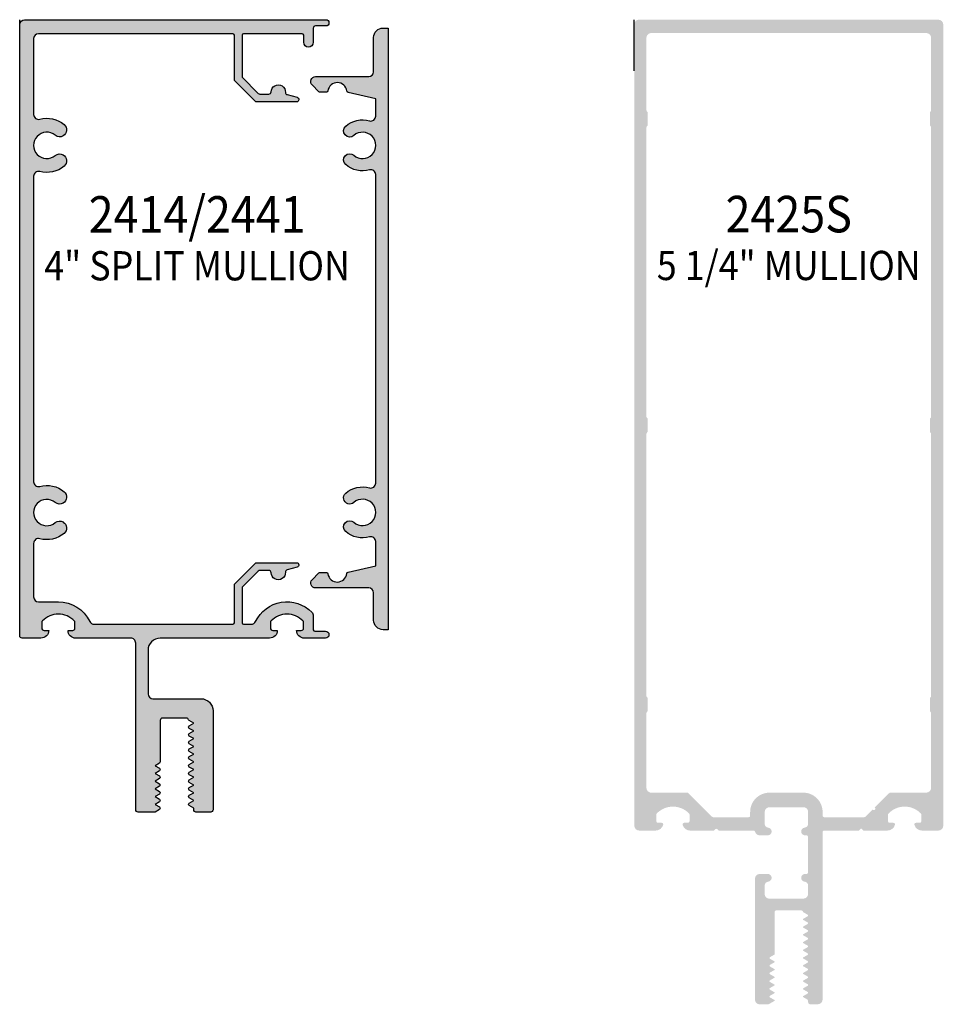
# Model space of a CAD drawing. Units: millimetres. Extents: x 1471 to 2987, y 1227 to 1788.
# Drawn here: x 1974 to 2050, y 1594 to 1675 of the extents above; entities that cross this region are included whole.
import ezdxf
from ezdxf.enums import TextEntityAlignment as Align

# ---------------------------------------------------------------- set-up
doc = ezdxf.new("R2010")
doc.units = ezdxf.units.MM
doc.layers.add('4', color=4, linetype='Continuous')
doc.styles.add('Spec Cali', font='calibrib.ttf', dxfattribs={"width": 0.9, "height": 2.4})

msp = doc.modelspace()

# ---------------------------------------------------------------- hatches: boundary and pattern name
at = {"layer": '4'}
h = msp.add_hatch(color=4, dxfattribs=at)
h.dxf.hatch_style = 1
h.paths.add_polyline_path([(1995.50914330735, 1625.076054843458), (1995.12814330735, 1625.076054843458, -0.4142135623730951), (1994.93764330735, 1625.266554843457), (1994.93764330735, 1625.728125288517, -0.1972789002248814), (1994.992595230427, 1625.861979570639, -0.2005467511977688), (1996.30289256342, 1626.409554843457, -0.2005467511977886), (1997.613189896413, 1625.861979570639, -0.1972789002248473), (1997.66814181949, 1625.728125288517), (1997.66814181949, 1625.266554843457, -0.4142135623730553), (1997.47764181949, 1625.076054843458), (1997.09664181949, 1625.076054843457, 0.4142135623730884), (1997.73164181949, 1624.441054843458), (1999.46789330735, 1624.441054843458, 1), (1999.46789330735, 1625.011054843457), (1998.58289330735, 1625.011054843457, -0.4142135623730951), (1998.45789330735, 1625.136054843457), (1998.45789330735, 1626.291879015933, 0.1965843094665412), (1998.343259402937, 1626.572175629343, 0.5190713396408101), (1993.727618344257, 1625.812067113396, -0.2877687416414513), (1993.367440235832, 1625.586054843458), (1992.74289330735, 1625.586054843458, -0.4142135623731083), (1992.61789330735, 1625.711054843458), (1992.61789330735, 1628.621054843457), (1993.944743595775, 1629.947905131883, -0.1989123673796484), (1994.079093884201, 1630.003554843458), (1994.803291497512, 1630.003554843458, -0.4049146506794825), (1994.993195120276, 1629.819605798872, 1.000223680776051), (1996.182582958802, 1629.857769901491, -0.3484846367891012), (1996.323308237335, 1630.047431709371), (1997.135392144427, 1630.265028936463, 0.8769764629927367), (1997.086216525857, 1630.638554843458), (1993.816068272094, 1630.638554843458, 0.1989123673796579), (1993.681717983668, 1630.582905131883), (1991.98289330735, 1628.884080455564), (1991.98289330735, 1625.711054843458, -0.4142135623730914), (1991.85789330735, 1625.586054843458), (1980.463343403148, 1625.586054843458, -0.2877687416414859), (1980.103165294724, 1625.812067113396, 0.2877687416414825), (1977.52789181949, 1627.428054843457), (1975.89789330735, 1627.428054843457, -0.4142135623730921), (1975.49789330735, 1627.828054843457), (1975.49789330735, 1632.223160396828, -0.4932189768904118), (1976.001512354969, 1632.609506217267, 0.2440867943626416), (1978.003752697586, 1633.050471122068, 0.5213760961849576), (1977.923476359413, 1633.981682106132, 0.3168546067460353), (1977.269100128231, 1633.928715623628, -2.134353076491042), (1977.269073538976, 1635.588416209837, 0.3142938691098179), (1977.918863105667, 1635.532764117491, 0.5243312427393242), (1978.003807614437, 1636.466592720334, 0.2440953111585638), (1976.001512354969, 1636.907603469648, -0.4932189768903741), (1975.49789330735, 1637.293949290087), (1975.49789330735, 1662.388160396828, -0.4932189768903648), (1976.001512354969, 1662.774506217267, 0.2440867943626588), (1978.003752697586, 1663.215471122068, 0.5213760961848265), (1977.923476359413, 1664.146682106132, 0.3168546066449123), (1977.269100128392, 1664.093715623762, -2.134353076760566), (1977.269073538976, 1665.753416209837, 0.3142938691097841), (1977.918863105667, 1665.697764117491, 0.5243312421981547), (1978.00380761518, 1666.631592719714, 0.244095311273768), (1976.001512354969, 1667.072603469648, -0.4932189768903983), (1975.49789330735, 1667.458949290087), (1975.49789330735, 1673.698554843457, -0.4142135623730951), (1975.89789330735, 1674.098554843457), (1991.85789330735, 1674.098554843457, -0.4142135623730945), (1991.98289330735, 1673.973554843457), (1991.98289330735, 1670.253029231351), (1993.681717983668, 1668.554204555032, 0.1989123673796691), (1993.816068272094, 1668.498554843457), (1997.086216525857, 1668.498554843457, 0.8769764629927316), (1997.135392144427, 1668.872080750452), (1996.323308237336, 1669.089677977544, -0.3484846367890975), (1996.182582958802, 1669.279339785423, 1.000223680776051), (1994.993195120276, 1669.317503888043, -0.4049146506792027), (1994.803291497512, 1669.133554843457), (1994.079093884201, 1669.133554843457, -0.198912367379669), (1993.944743595775, 1669.189204555032), (1992.61789330735, 1670.516054843458), (1992.61789330735, 1673.973554843457, -0.4142135623730951), (1992.74289330735, 1674.098554843457), (1997.54789330735, 1674.098554843457, -0.4142135623731283), (1997.67289330735, 1673.973554843457), (1997.67289330735, 1673.391054843457, 1), (1998.45789330735, 1673.391054843457), (1998.45789330735, 1674.543554843458, -0.4142135623731127), (1998.64789330735, 1674.733554843458), (1999.49789330735, 1674.733554843457, 1), (1999.49789330735, 1675.243554843457), (1974.75289330735, 1675.243554843457, 0.4142135623730951), (1974.35289330735, 1674.843554843457), (1974.35289330735, 1624.631554843457, 0.4142135623730949), (1974.54339330735, 1624.441054843458), (1976.09914330735, 1624.441054843458, 0.4142135623730886), (1976.73414330735, 1625.076054843458), (1976.35314330735, 1625.076054843458, -0.414213562373086), (1976.16264330735, 1625.266554843457), (1976.16264330735, 1625.728125288517, -0.1972789002248836), (1976.217595230427, 1625.861979570639, -0.2005467511977709), (1977.52789256342, 1626.409554843457, -0.2005467511977853), (1978.838189896413, 1625.861979570639, -0.1972789002248712), (1978.89314181949, 1625.728125288517), (1978.89314181949, 1625.266554843457, -0.4142135623730371), (1978.70264181949, 1625.076054843458), (1978.32164181949, 1625.076054843457, 0.4142135623730851), (1978.95664181949, 1624.441054843458), (1983.47789330735, 1624.441054843458, -0.4142135623730995), (1983.87789330735, 1624.041054843457), (1983.87789330735, 1610.344054843457, 0.414213562373095), (1984.06839330735, 1610.153554843457), (1985.46539330735, 1610.153554843457), (1985.828605241648, 1610.363255351498, 0.5773502691896369), (1985.828605241648, 1610.578854335417), (1985.46539330735, 1610.788554843457), (1985.828605241648, 1610.998255351498, 0.5773502691896084), (1985.828605241648, 1611.213854335417), (1985.46539330735, 1611.423554843457), (1985.828605241648, 1611.633255351498, 0.5773502691896181), (1985.828605241648, 1611.848854335417), (1985.46539330735, 1612.058554843457), (1985.828605241648, 1612.268255351498, 0.5773502691896084), (1985.828605241648, 1612.483854335417), (1985.46539330735, 1612.693554843457), (1985.828605241648, 1612.903255351498, 0.5773502691896084), (1985.828605241648, 1613.118854335417), (1985.46539330735, 1613.328554843457), (1985.828605241648, 1613.538255351498, 0.5773502691896369), (1985.828605241648, 1613.753854335417), (1985.46539330735, 1613.963554843458), (1985.82834330735, 1614.17310412366, 0.2679491924310949), (1985.89084330735, 1614.281357299133), (1985.89084330735, 1617.684654843457, -0.414213562373091), (1986.08134330735, 1617.875154843457), (1988.037249365196, 1617.875154843457, -0.3326840454029648), (1988.220004162381, 1617.738422250926, 0.1925960921498796), (1988.277181373051, 1617.665755351498), (1988.64039330735, 1617.456054843457), (1988.277181373051, 1617.246354335417, 0.5773502691895923), (1988.277181373051, 1617.030755351498), (1988.64039330735, 1616.821054843457), (1988.277181373051, 1616.611354335417, 0.5773502691896369), (1988.277181373051, 1616.395755351498), (1988.64039330735, 1616.186054843457), (1988.277181373051, 1615.976354335417, 0.5773502691895991), (1988.277181373051, 1615.760755351498), (1988.64039330735, 1615.551054843457), (1988.277181373051, 1615.341354335417, 0.577350269189618), (1988.277181373051, 1615.125755351498), (1988.64039330735, 1614.916054843457), (1988.277181373051, 1614.706354335417, 0.5773502691896369), (1988.277181373051, 1614.490755351498), (1988.64039330735, 1614.281054843457), (1988.277181373051, 1614.071354335417, 0.577350269189618), (1988.277181373051, 1613.855755351497), (1988.64039330735, 1613.646054843457), (1988.277181373051, 1613.436354335417, 0.577350269189618), (1988.277181373051, 1613.220755351498), (1988.64039330735, 1613.011054843457), (1988.277181373051, 1612.801354335417, 0.5773502691896085), (1988.277181373051, 1612.585755351497), (1988.64039330735, 1612.376054843457), (1988.277181373051, 1612.166354335418, 0.577350269189618), (1988.277181373051, 1611.950755351497), (1988.64039330735, 1611.741054843458), (1988.277181373051, 1611.531354335417, 0.5773502691896369), (1988.277181373051, 1611.315755351498), (1988.64039330735, 1611.106054843458), (1988.277181373051, 1610.896354335417, 0.5773502691896276), (1988.277181373051, 1610.680755351498), (1988.64039330735, 1610.471054843458), (1988.64039330735, 1610.344054843457, 0.4142135623730226), (1988.83089330735, 1610.153554843457), (1990.03739330735, 1610.153554843457, 0.4142135623731019), (1990.22789330735, 1610.344054843457), (1990.22789330735, 1618.472054843457, 0.4142135623730951), (1989.23729330735, 1619.462654843457), (1985.29289330735, 1619.462654843457, -0.4142135623730951), (1984.89289330735, 1619.862654843457), (1984.89289330735, 1623.451054843457, -0.414213562373094), (1985.88289330735, 1624.441054843458), (1994.87414330735, 1624.441054843458, 0.4142135623730943)])
h.paths.add_polyline_path([(2004.605600124473, 1674.563654843457), (2004.200600124472, 1674.563654843457, 0.4142135623729744), (2003.415600124473, 1673.778654843457), (2003.415600124473, 1670.968554843457, -0.4142135623731081), (2003.015600124473, 1670.568554843457), (1998.650600124473, 1670.568554843457, 0.6681786379192917), (1998.371292945904, 1669.894247664889), (1998.930374114984, 1669.335166495809, 0.1989123673796609), (1999.018762462632, 1669.298554843457), (1999.539226173218, 1669.298554843457, 0.3744056587990785), (1999.663041276413, 1669.406384513787, -0.8827639022675904), (2001.220773194596, 1669.385474235163, 0.3184963441464422), (2001.316934753662, 1669.277507328486), (2003.590600124473, 1668.753554843457), (2003.590600124473, 1667.324101656165, -0.4975783342962042), (2003.0815820884, 1666.939244451723, 0.2547661967470339), (2001.126355651738, 1666.496098082832, 1), (2001.797003928504, 1665.734221525331, -2.212495266024493), (2001.797003928504, 1664.112888161584, 1), (2001.126355651737, 1663.351011604083, 0.2547661967470461), (2003.0815820884, 1662.907865235192, -0.4975783342961859), (2003.590600124473, 1662.52300803075), (2003.590600124473, 1637.174301656165, -0.497578334296194), (2003.0815820884, 1636.789444451723, 0.254766196747033), (2001.126355651738, 1636.346298082832, 1), (2001.797003928504, 1635.584421525331, -2.212495266024532), (2001.797003928504, 1633.963088161584, 1), (2001.126355651738, 1633.201211604083, 0.2547661967470355), (2003.0815820884, 1632.758065235192, -0.4975783342961751), (2003.590600124473, 1632.37320803075), (2003.590600124473, 1630.383554843457), (2001.316934753662, 1629.859602358429, 0.3184963441464018), (2001.220773194595, 1629.751635451752, -0.8827639022675675), (1999.663041276413, 1629.730725173128, 0.3744056587990984), (1999.539226173218, 1629.838554843458), (1999.018762462632, 1629.838554843458, 0.1989123673796567), (1998.930374114984, 1629.801943191106), (1998.371292945904, 1629.242862022026, 0.668178637919298), (1998.650600124473, 1628.568554843458), (2003.015600124473, 1628.568554843458, -0.4142135623731109), (2003.415600124473, 1628.168554843458), (2003.415600124473, 1625.918654843457, 0.4142135623730927), (2004.200600124473, 1625.133654843457), (2004.605600124473, 1625.133654843457)])
h = msp.add_hatch(color=4, dxfattribs=at)
h.dxf.hatch_style = 1
edge = h.paths.add_edge_path()
edge.add_line((2046.107028137155, 1609.269527569753), (2045.791071895248, 1609.269527569753))
edge.add_arc((2045.791071895248, 1609.396410199021), 0.1268826292684651, 179.9999999999743, 270, ccw=False)
edge.add_line((2045.66418926598, 1609.396410199021), (2045.66418926598, 1609.946755601248))
edge.add_arc((2045.791071895086, 1609.946755601248), 0.1268826291057792, 136.2381854197759, 179.9999999999808, ccw=False)
edge.add_arc((2047.028176044128, 1608.761997052589), 1.839798124452394, 43.76174269482908, 136.2381854197651, ccw=False)
edge.add_arc((2048.265281679495, 1609.946754049017), 0.1268826292684393, -3.211653165635653e-11, 43.76174269483141, ccw=False)
edge.add_line((2048.392164308763, 1609.946754049017), (2048.392164308763, 1609.396410199021))
edge.add_arc((2048.265281679494, 1609.396410199021), 0.1268826292682945, 269.99999999998715, 359.99999999996146, ccw=False)
edge.add_line((2048.265281679494, 1609.269527569753), (2047.949323951103, 1609.269527569753))
edge.add_arc((2047.949323951103, 1609.142644940488), 0.1268826292648271, 89.99999999998715, 194.4775121853445)
edge.add_arc((2048.440738261186, 1609.269527569752), 0.6344131463407102, 194.4775121853479, 270.0000000000051)
edge.add_line((2048.440738261186, 1608.635114423411), (2049.800611447431, 1608.635114423411))
edge.add_arc((2049.800611447431, 1609.034744751815), 0.3996303284037026, 270.0000000000041, 360.000000000002)
edge.add_line((2050.200241775835, 1609.034744751815), (2050.200241775835, 1674.848864460839))
edge.add_arc((2049.800611447431, 1674.848864460839), 0.3996303284039868, 0, 90)
edge.add_line((2049.800611447431, 1675.248494789243), (2025.223346250589, 1675.248494789243))
edge.add_arc((2025.223346250589, 1674.848864460839), 0.3996303284037594, 89.99999999999795, 180.0000000000041)
edge.add_line((2024.823715922185, 1674.848864460839), (2024.823715922185, 1609.034744751815))
edge.add_arc((2025.223346250589, 1609.034744751815), 0.3996303284037594, 180.000000000002, 269.9999999999939)
edge.add_line((2025.223346250589, 1608.635114423411), (2026.583219436835, 1608.635114423411))
edge.add_arc((2026.583219436835, 1609.269527569752), 0.6344131463413163, 269.9999999999948, 345.5224878142142)
edge.add_arc((2027.07463374692, 1609.142644940484), 0.1268826292620916, 345.5224878142117, 449.9999999988)
edge.add_line((2027.074633746923, 1609.269527569746), (2026.758676018523, 1609.269527569753))
edge.add_arc((2026.758676018526, 1609.396410199021), 0.1268826292682377, 179.9999999999487, 269.99999999879356, ccw=False)
edge.add_line((2026.631793389257, 1609.396410199021), (2026.631793389258, 1609.946755601182))
edge.add_arc((2026.758676018526, 1609.946755601181), 0.126882629267925, 136.2381854219785, 179.9999999999422, ccw=False)
edge.add_arc((2027.995780167407, 1608.761997052769), 1.839798124327751, 43.7617426926775, 136.2381854219787, ccw=False)
edge.add_arc((2029.232885802612, 1609.946754048954), 0.1268826294289956, -5.127276381244883e-11, 43.761742692676876, ccw=False)
edge.add_line((2029.359768432041, 1609.946754048954), (2029.35976843204, 1609.39641019902))
edge.add_arc((2029.232885802772, 1609.39641019902), 0.1268826292680814, 269.99999999997436, 359.99999999994225, ccw=False)
edge.add_line((2029.232885802772, 1609.269527569752), (2028.916929560862, 1609.269527569753))
edge.add_arc((2028.916929560862, 1609.142644940484), 0.1268826292682235, 89.99999999996793, 194.4775121862463)
edge.add_arc((2029.408343870942, 1609.269527569756), 0.634413146343096, 194.477512186244, 269.9999999999525)
edge.add_line((2029.408343870942, 1608.635114423413), (2031.377153770099, 1608.635114423411))
edge.add_line((2031.377153770099, 1608.635114423411), (2031.495702059945, 1608.753662713257))
edge.add_arc((2031.567477714001, 1608.681887059201), 0.1015061034146031, 45.00000000015308, 135.0000000000057, ccw=False)
edge.add_line((2031.639253368057, 1608.753662713257), (2031.757801657904, 1608.635114423411))
edge.add_line((2031.757801657904, 1608.635114423411), (2034.620878472886, 1608.635114423411))
edge.add_arc((2034.620878472886, 1608.508231794143), 0.1268826292682377, 14.116980571347824, 89.99999999998721, ccw=False)
edge.add_arc((2035.125386527782, 1608.635114423412), 0.3933361507321737, 194.1169805713486, 269.9999999999959)
edge.add_line((2035.125386527782, 1608.24177827268), (2035.785925506843, 1608.24177827268))
edge.add_arc((2035.785925506843, 1608.55898484585), 0.3172065731709068, 269.9999999999948, 444.2608295227274)
edge.add_arc((2035.849366821477, 1609.190217956395), 0.3172065731705572, 180.0000000000051, 264.2608295227261, ccw=False)
edge.add_line((2035.532160248306, 1609.190217956395), (2035.532160248306, 1610.161202740004))
edge.add_arc((2035.925496399038, 1610.161202740004), 0.3933361507314146, 90.00000000000409, 180.0000000000041, ccw=False)
edge.add_line((2035.925496399037, 1610.554538890736), (2038.704225980013, 1610.554538890736))
edge.add_arc((2038.704225980013, 1610.161202740004), 0.3933361507316135, -7.452172212651931e-11, 90, ccw=False)
edge.add_line((2039.097562130744, 1610.161202740004), (2039.097562130743, 1609.190217956394))
edge.add_arc((2038.780355557573, 1609.190217956395), 0.3172065731702389, 275.73917047731555, 359.9999999999204, ccw=False)
edge.add_arc((2038.843796872207, 1608.558984845851), 0.3172065731706393, 95.73917047731885, 269.999999999769)
edge.add_line((2038.843796872206, 1608.24177827268), (2038.970679501476, 1608.24177827268))
edge.add_arc((2038.970679501475, 1608.114895643411), 0.1268826292682661, 0, 89.99999999975608, ccw=False)
edge.add_line((2039.097562130743, 1608.114895643411), (2039.097562130743, 1605.196595170241))
edge.add_arc((2038.970679501475, 1605.196595170241), 0.1268826292679535, 270.00000000005133, 359.99999999998715, ccw=False)
edge.add_line((2038.970679501475, 1605.069712540973), (2038.843796872207, 1605.069712540973))
edge.add_arc((2038.843796872207, 1604.752505967803), 0.3172065731704521, 90.0000000000308, 264.2608295227294)
edge.add_arc((2038.780355557573, 1604.121272857258), 0.3172065731705317, -6.417621989385225e-11, 84.26082952272048, ccw=False)
edge.add_line((2039.097562130744, 1604.121272857258), (2039.097562130743, 1603.432926623412))
edge.add_arc((2038.704225980012, 1603.432926623413), 0.3933361507310167, 270, 359.9999999999379, ccw=False)
edge.add_line((2038.704225980012, 1603.039590472682), (2035.925496399037, 1603.039590472682))
edge.add_arc((2035.925496399037, 1603.432926623413), 0.3933361507316846, 179.9999999999648, 270, ccw=False)
edge.add_line((2035.532160248306, 1603.432926623414), (2035.532160248306, 1604.121272857258))
edge.add_arc((2035.849366821477, 1604.121272857258), 0.3172065731707221, 95.73917047727588, 179.9999999999641, ccw=False)
edge.add_arc((2035.785925506843, 1604.752505967803), 0.3172065731705713, 275.7391704772737, 450.0000000000256)
edge.add_line((2035.785925506842, 1605.069712540973), (2035.125386527781, 1605.069712540973))
edge.add_arc((2035.125386527782, 1604.676376390242), 0.3933361507310309, 90.0000000000207, 179.9999999999938)
edge.add_line((2034.732050377051, 1604.676376390242), (2034.73205037705, 1594.760448959137))
edge.add_arc((2035.131680705454, 1594.760448959137), 0.3996303284041858, 179.9999999999959, 270.0000000000285)
edge.add_line((2035.131680705454, 1594.360818630732), (2035.799150092628, 1594.360818630733))
edge.add_arc((2035.799150092628, 1594.551142574635), 0.1903239439020723, 270.0000000000256, 299.9999999999484)
edge.add_line((2035.894312064579, 1594.386317204267), (2036.347231279981, 1594.6478102352))
edge.add_line((2036.347231279981, 1594.6478102352), (2036.347231279981, 1594.708240172606))
edge.add_line((2036.347231279981, 1594.708240172606), (2035.962608998559, 1594.930301950322))
edge.add_arc((2036.000096251513, 1594.995231777074), 0.07497450590818358, 119.99999999989299, 240.0000000000233, ccw=False)
edge.add_line((2035.962608998559, 1595.060161603827), (2036.347231279981, 1595.282223381542))
edge.add_line((2036.347231279981, 1595.282223381542), (2036.347231279981, 1595.342653318947))
edge.add_line((2036.347231279981, 1595.342653318947), (2035.962608998559, 1595.564715096663))
edge.add_arc((2036.000096251513, 1595.629644923415), 0.07497450590763725, 120.00000000004039, 240.0000000000081, ccw=False)
edge.add_line((2035.962608998559, 1595.694574750167), (2036.347231279981, 1595.916636527883))
edge.add_line((2036.347231279981, 1595.916636527883), (2036.347231279981, 1595.977066465288))
edge.add_line((2036.347231279981, 1595.977066465288), (2035.962608998559, 1596.199128243004))
edge.add_arc((2036.000096251512, 1596.264058069757), 0.07497450590762876, 120.0000000000513, 239.9999999999541, ccw=False)
edge.add_line((2035.962608998559, 1596.328987896509), (2036.347231279981, 1596.551049674225))
edge.add_line((2036.347231279981, 1596.551049674225), (2036.347231279981, 1596.61147961163))
edge.add_line((2036.347231279981, 1596.61147961163), (2035.962608998559, 1596.833541389346))
edge.add_arc((2036.000096251513, 1596.898471216098), 0.07497450590764107, 119.9999999999865, 239.99999999995958, ccw=False)
edge.add_line((2035.962608998559, 1596.96340104285), (2036.347231279981, 1597.185462820566))
edge.add_line((2036.347231279981, 1597.185462820566), (2036.347231279981, 1597.245892757971))
edge.add_line((2036.347231279981, 1597.245892757971), (2035.962608998559, 1597.467954535687))
edge.add_arc((2036.000096251512, 1597.532884362439), 0.0749745059075596, 120.0000000000542, 240.0000000000239, ccw=False)
edge.add_line((2035.962608998559, 1597.597814189191), (2036.347231279981, 1597.819875966907))
edge.add_line((2036.347231279981, 1597.819875966907), (2036.347231279981, 1597.880305904312))
edge.add_line((2036.347231279981, 1597.880305904312), (2035.962608998559, 1598.102367682028))
edge.add_arc((2036.000096251513, 1598.16729750878), 0.0749745059078579, 119.99999999994819, 239.99999999995498, ccw=False)
edge.add_line((2035.962608998559, 1598.232227335533), (2036.347231279981, 1598.454289113248))
edge.add_line((2036.347231279981, 1598.454289113248), (2036.347231279981, 1601.94680133966))
edge.add_arc((2036.47411390925, 1601.94680133966), 0.1268826292686356, 90.00000000001279, 180, ccw=False)
edge.add_line((2036.47411390925, 1602.073683968929), (2038.548195313666, 1602.073683968929))
edge.add_arc((2038.548195313666, 1601.94680133966), 0.1268826292686924, -9.048221727425698e-09, 90.00000000001279, ccw=False)
edge.add_line((2038.675077942935, 1601.94680133964), (2038.675077942934, 1601.943561418125))
edge.add_line((2038.675077942934, 1601.943561418125), (2039.059700224357, 1601.72149964041))
edge.add_arc((2039.022212971403, 1601.656569813657), 0.07497450590764385, -60.000000000062016, 60.000000000086175, ccw=False)
edge.add_line((2039.059700224357, 1601.591639986905), (2038.675077942934, 1601.36957820919))
edge.add_line((2038.675077942934, 1601.36957820919), (2038.675077942934, 1601.309148271784))
edge.add_line((2038.675077942934, 1601.309148271784), (2039.059700224357, 1601.087086494068))
edge.add_arc((2039.022212971403, 1601.022156667316), 0.07497450590776794, -60.00000000009197, 59.99999999996538, ccw=False)
edge.add_line((2039.059700224357, 1600.957226840563), (2038.675077942934, 1600.735165062848))
edge.add_line((2038.675077942934, 1600.735165062848), (2038.675077942934, 1600.674735125443))
edge.add_line((2038.675077942934, 1600.674735125443), (2039.059700224357, 1600.452673347726))
edge.add_arc((2039.022212971403, 1600.387743520974), 0.07497450590747726, -59.99999999999142, 59.999999999937415, ccw=False)
edge.add_line((2039.059700224357, 1600.322813694222), (2038.675077942934, 1600.100751916507))
edge.add_line((2038.675077942934, 1600.100751916507), (2038.675077942934, 1600.040321979101))
edge.add_line((2038.675077942934, 1600.040321979101), (2039.059700224357, 1599.818260201386))
edge.add_arc((2039.022212971402, 1599.753330374633), 0.07497450590825742, -60.0000000000075, 60.00000000005588, ccw=False)
edge.add_line((2039.059700224357, 1599.688400547881), (2038.675077942934, 1599.466338770165))
edge.add_line((2038.675077942934, 1599.466338770165), (2038.675077942934, 1599.40590883276))
edge.add_line((2038.675077942934, 1599.40590883276), (2039.059700224357, 1599.183847055045))
edge.add_arc((2039.022212971403, 1599.118917228292), 0.0749745059078749, -60.0000000000627, 60.0000000000627, ccw=False)
edge.add_line((2039.059700224357, 1599.05398740154), (2038.675077942934, 1598.831925623824))
edge.add_line((2038.675077942934, 1598.831925623825), (2038.675077942934, 1598.771495686419))
edge.add_line((2038.675077942934, 1598.771495686419), (2039.059700224357, 1598.549433908703))
edge.add_arc((2039.022212971403, 1598.484504081951), 0.07497450590747536, -60.000000000010175, 59.99999999996169, ccw=False)
edge.add_line((2039.059700224357, 1598.419574255199), (2038.675077942934, 1598.197512477483))
edge.add_line((2038.675077942934, 1598.197512477483), (2038.675077942934, 1598.137082540078))
edge.add_line((2038.675077942934, 1598.137082540078), (2039.059700224357, 1597.915020762361))
edge.add_arc((2039.022212971403, 1597.85009093561), 0.07497450590708242, -59.99999999994429, 59.99999999993878, ccw=False)
edge.add_line((2039.059700224357, 1597.785161108858), (2038.675077942934, 1597.563099331142))
edge.add_line((2038.675077942934, 1597.563099331142), (2038.675077942934, 1597.502669393736))
edge.add_line((2038.675077942934, 1597.502669393736), (2039.059700224357, 1597.28060761602))
edge.add_arc((2039.022212971403, 1597.215677789268), 0.07497450590748576, -59.99999999994287, 59.99999999999142, ccw=False)
edge.add_line((2039.059700224357, 1597.150747962516), (2038.675077942934, 1596.9286861848))
edge.add_line((2038.675077942934, 1596.9286861848), (2038.675077942934, 1596.868256247395))
edge.add_line((2038.675077942934, 1596.868256247395), (2039.059700224357, 1596.646194469679))
edge.add_arc((2039.022212971403, 1596.581264642927), 0.07497450590786639, -60.000000000008924, 60.00000000000881, ccw=False)
edge.add_line((2039.059700224357, 1596.516334816175), (2038.675077942934, 1596.294273038459))
edge.add_line((2038.675077942934, 1596.294273038459), (2038.675077942934, 1596.233843101054))
edge.add_line((2038.675077942934, 1596.233843101054), (2039.059700224357, 1596.011781323339))
edge.add_arc((2039.022212971402, 1595.946851496586), 0.07497450590826973, -60.00000000003172, 60.00000000006139, ccw=False)
edge.add_line((2039.059700224357, 1595.881921669833), (2038.675077942934, 1595.659859892118))
edge.add_line((2038.675077942934, 1595.659859892118), (2038.675077942934, 1595.599429954713))
edge.add_line((2038.675077942934, 1595.599429954713), (2039.059700224357, 1595.377368176997))
edge.add_arc((2039.022212971403, 1595.312438350245), 0.07497450590746305, -59.99999999996169, 59.999999999956174, ccw=False)
edge.add_line((2039.059700224357, 1595.247508523493), (2038.675077942934, 1595.025446745776))
edge.add_line((2038.675077942934, 1595.025446745777), (2038.675077942934, 1594.965016808372))
edge.add_line((2038.675077942934, 1594.965016808372), (2039.00202550536, 1594.776253545194))
edge.add_arc((2038.906863533408, 1594.611428174826), 0.1903239439021906, -3.2940761229838245e-10, 59.99999999989461, ccw=False)
edge.add_line((2039.09718747731, 1594.611428174825), (2039.09718747731, 1594.551142574636))
edge.add_arc((2039.287511421212, 1594.551142574635), 0.1903239439022855, 179.9999999996791, 269.9999999999915)
edge.add_line((2039.287511421212, 1594.360818630733), (2039.890628517461, 1594.360818630733))
edge.add_arc((2039.890628517461, 1594.760448959136), 0.3996303284036031, 270, 359.9999999999939)
edge.add_line((2040.290258845865, 1594.760448959136), (2040.290258845866, 1608.508231794143))
edge.add_arc((2040.417141475134, 1608.508231794143), 0.1268826292682093, 89.99999999998721, 179.9999999999936, ccw=False)
edge.add_line((2040.417141475134, 1608.635114423411), (2043.266156040117, 1608.635114423411))
edge.add_line((2043.266156040117, 1608.635114423411), (2043.384704329962, 1608.753662713257))
edge.add_arc((2043.456479984018, 1608.681887059201), 0.1015061034146132, 44.999999999983004, 135.0000000000908, ccw=False)
edge.add_line((2043.528255638075, 1608.753662713257), (2043.646803927921, 1608.635114423411))
edge.add_line((2043.646803927921, 1608.635114423411), (2045.615613827073, 1608.635114423411))
edge.add_arc((2045.615613827073, 1609.269527569752), 0.63441314634035, 270.0000000000103, 345.5224878146276)
edge.add_arc((2046.107028137155, 1609.142644940488), 0.1268826292648661, 345.5224878146214, 450)
edge = h.paths.add_edge_path(flags=16)
edge.add_line((2040.290258845865, 1609.860980455792), (2040.290258845866, 1610.161202739998))
edge.add_arc((2038.704225980013, 1610.161202740004), 1.586032865852957, 359.9999999997607, 449.9999999999948)
edge.add_line((2038.704225980013, 1611.747235605857), (2035.925496399037, 1611.747235605857))
edge.add_arc((2035.925496399037, 1610.161202740004), 1.586032865853298, 89.99999999999488, 180.0000000000975)
edge.add_line((2034.339463533184, 1610.161202740001), (2034.339463533184, 1609.860980455791))
edge.add_arc((2034.212580903916, 1609.86098045579), 0.1268826292682377, -90, 1.0271605788148008e-10, ccw=False)
edge.add_line((2034.212580903916, 1609.734097826522), (2031.296760742479, 1609.734097826522))
edge.add_arc((2031.296760742479, 1609.86098045579), 0.1268826292678824, 225.0000000000227, 270.0000000000064, ccw=False)
edge.add_line((2031.207041174909, 1609.77126088822), (2029.268229518969, 1611.710072544159))
edge.add_arc((2029.178509951398, 1611.620352976588), 0.1268826292685579, 45.00000000002269, 90.00000000000641)
edge.add_line((2029.178509951398, 1611.747235605857), (2026.222422071598, 1611.747235605857))
edge.add_arc((2026.222422071598, 1612.146865934261), 0.3996303284039584, 179.9999999999878, 270.00000000000205, ccw=False)
edge.add_line((2025.822791743194, 1612.146865934261), (2025.822791743195, 1618.283056119885))
edge.add_arc((2025.949674372464, 1618.283056119885), 0.1268826292681382, 125.9449641174107, 179.9999999999872, ccw=False)
edge.add_arc((2025.80071216755, 1618.488499708121), 0.1268826292680142, 305.9449641174201, 359.9999999999743)
edge.add_line((2025.927594796818, 1618.488499708121), (2025.927594796819, 1619.483579225848))
edge.add_arc((2025.800712167551, 1619.483579225848), 0.1268826292681382, 359.9999999999807, 414.0550358829794)
edge.add_arc((2025.949674372463, 1619.689022814085), 0.1268826292689067, 180, 234.0550358829752, ccw=False)
edge.add_line((2025.822791743194, 1619.689022814085), (2025.822791743195, 1641.228830501018))
edge.add_arc((2025.949674372464, 1641.228830501018), 0.1268826292681382, 125.94496411741969, 180, ccw=False)
edge.add_arc((2025.80071216755, 1641.434274089254), 0.1268826292680571, 305.9449641174139, 359.9999999999743)
edge.add_line((2025.927594796818, 1641.434274089254), (2025.927594796819, 1642.429353606981))
edge.add_arc((2025.800712167551, 1642.429353606981), 0.1268826292672713, 359.9999999999743, 414.0550358830744)
edge.add_arc((2025.949674372463, 1642.634797195218), 0.1268826292688903, 180, 234.0550358830729, ccw=False)
edge.add_line((2025.822791743194, 1642.634797195218), (2025.822791743194, 1666.402344147837))
edge.add_arc((2025.949674372463, 1666.402344147837), 0.1268826292689198, 125.94496411703011, 180.0000000000128, ccw=False)
edge.add_arc((2025.800712167551, 1666.607787736074), 0.1268826292681482, 305.9449641170116, 360.0000000000256)
edge.add_line((2025.927594796819, 1666.607787736075), (2025.927594796818, 1667.602867253802))
edge.add_arc((2025.80071216755, 1667.602867253802), 0.1268826292680245, 3.850276447541355e-11, 54.05503588263514)
edge.add_arc((2025.949674372463, 1667.808310842037), 0.1268826292677292, 180.0000000000128, 234.05503588263718, ccw=False)
edge.add_line((2025.822791743195, 1667.808310842037), (2025.822791743194, 1673.752378747281))
edge.add_arc((2026.222422071598, 1673.752378747281), 0.3996303284039442, 89.99999999999801, 180.0000000000081, ccw=False)
edge.add_line((2026.222422071598, 1674.152009075685), (2048.801535626422, 1674.152009075685))
edge.add_arc((2048.801535626422, 1673.752378747281), 0.3996303284039584, -3.979039320256561e-12, 89.99999999999591, ccw=False)
edge.add_line((2049.201165954826, 1673.752378747281), (2049.201165954825, 1667.808310842037))
edge.add_arc((2049.074283325557, 1667.808310842037), 0.1268826292680387, 305.94496411715966, 359.99999999998715, ccw=False)
edge.add_arc((2049.22324553047, 1667.602867253801), 0.1268826292681603, 125.9449641171503, 179.9999999999615)
edge.add_line((2049.096362901201, 1667.602867253801), (2049.096362901201, 1666.607787736076))
edge.add_arc((2049.223245530469, 1666.607787736076), 0.1268826292684082, 179.9999999999359, 234.0550358829967)
edge.add_arc((2049.074283325557, 1666.402344147838), 0.1268826292686666, 1.2789769243681803e-11, 54.05503588301548, ccw=False)
edge.add_line((2049.201165954826, 1666.402344147838), (2049.201165954826, 1642.634797195216))
edge.add_arc((2049.074283325557, 1642.634797195216), 0.1268826292680103, -54.055035882897016, 1.2789769243681803e-11, ccw=False)
edge.add_arc((2049.223245530469, 1642.42935360698), 0.12688262926773, 125.944964117101, 179.9999999999743)
edge.add_line((2049.096362901201, 1642.42935360698), (2049.096362901201, 1641.434274089255))
edge.add_arc((2049.223245530469, 1641.434274089255), 0.1268826292684082, 179.9999999999743, 234.0550358829967)
edge.add_arc((2049.074283325557, 1641.228830501017), 0.1268826292686435, 0, 54.05503588300792, ccw=False)
edge.add_line((2049.201165954826, 1641.228830501017), (2049.201165954825, 1619.689022814084))
edge.add_arc((2049.074283325557, 1619.689022814084), 0.1268826292680103, -54.05503588278282, 0, ccw=False)
edge.add_arc((2049.22324553047, 1619.483579225847), 0.1268826292686073, 125.94496411721, 179.9999999999743)
edge.add_line((2049.096362901201, 1619.483579225847), (2049.096362901201, 1618.488499708121))
edge.add_arc((2049.223245530469, 1618.488499708121), 0.1268826292684366, 179.9999999999808, 234.0550358829901)
edge.add_arc((2049.074283325557, 1618.283056119884), 0.1268826292686884, -6.423306331271306e-12, 54.05503588299092, ccw=False)
edge.add_line((2049.201165954826, 1618.283056119884), (2049.201165954825, 1612.146865934261))
edge.add_arc((2048.801535626421, 1612.146865934261), 0.3996303284039584, 270.0000000000041, 359.9999999999959, ccw=False)
edge.add_line((2048.801535626421, 1611.747235605857), (2045.871519084179, 1611.747235605857))
edge.add_arc((2045.871519084179, 1611.557411199865), 0.1898244059918284, 90, 135.0000000000091)
edge.add_line((2045.737292959468, 1611.691637324577), (2044.576337882598, 1610.530682247707))
edge.add_arc((2044.493940610836, 1610.436837576265), 0.1248844776262215, -138.71629838921882, 48.71629838923292, ccw=False)
edge.add_line((2044.400095939394, 1610.354440304502), (2043.835351742694, 1609.789696107803))
edge.add_arc((2043.701125617983, 1609.923922232514), 0.1898244059919411, 270, 314.99999999999693, ccw=False)
edge.add_line((2043.701125617983, 1609.734097826522), (2040.417141475134, 1609.734097826522))
edge.add_arc((2040.417141475134, 1609.860980455791), 0.1268826292688914, 179.9999999997497, 270.00000000001285, ccw=False)
h.paths.add_polyline_path([(2025.961730348165, 1652.892625311945), (2049.201165954826, 1652.892625311945), (2049.201165954826, 1657.049855454512), (2025.961730348165, 1657.049855454512)], flags=0)
h.paths.add_polyline_path([(2032.028557898121, 1656.598194786586), (2042.10758030138, 1656.598194786586), (2042.10758030138, 1660.396158126708), (2032.028557898121, 1660.396158126708)], flags=0)

# ---------------------------------------------------------------- linework, layer by layer
at = {"color": 4}
for points in [[(1999.49789330735, 1674.733554843457), (1998.64789330735, 1674.733554843458, 0.4142135623731826), (1998.45789330735, 1674.543554843457), (1998.45789330735, 1673.391054843457, -1), (1997.67289330735, 1673.391054843457), (1997.67289330735, 1673.973554843457, 0.4142135623730951), (1997.54789330735, 1674.098554843457), (1992.74289330735, 1674.098554843457, 0.4142135623730951), (1992.61789330735, 1673.973554843457), (1992.61789330735, 1670.516054843458), (1993.944743595775, 1669.189204555032, 0.1989123673795802), (1994.079093884201, 1669.133554843457), (1994.803291497513, 1669.133554843457, 0.4049146506793544), (1994.993195120276, 1669.317503888043, -1.00022368077694), (1996.182582958802, 1669.279339785423, 0.3484846367889746), (1996.323308237336, 1669.089677977544), (1997.135392144427, 1668.872080750452, -0.8769764629926649), (1997.086216525857, 1668.498554843457), (1993.816068272094, 1668.498554843457, -0.1989123673796579), (1993.681717983668, 1668.554204555032), (1991.98289330735, 1670.253029231351), (1991.98289330735, 1673.973554843457, 0.4142135623730951), (1991.85789330735, 1674.098554843457), (1975.89789330735, 1674.098554843457, 0.4142135623730951), (1975.49789330735, 1673.698554843457), (1975.49789330735, 1667.458949290087, 0.4932189768903557), (1976.001512354969, 1667.072603469648, -0.2440867943626473), (1978.003752697586, 1666.631638564847, -0.5213760961848708), (1977.923476359413, 1665.700427580783), (1977.918863105667, 1665.697764117491, -0.3142938691098084), (1977.269073538976, 1665.753416209837, 2.134308576567614), (1977.269073538976, 1664.093693477078, -0.3142938691097972), (1977.918863105667, 1664.149345569424), (1977.923476359413, 1664.146682106132, -0.5213760961849008), (1978.003752697586, 1663.215471122068, -0.244086794362644), (1976.001512354969, 1662.774506217267, 0.4932189768903557), (1975.49789330735, 1662.388160396828), (1975.49789330735, 1637.293949290087, 0.4932189768903985), (1976.001512354969, 1636.907603469648, -0.2440867943626536), (1978.003752697586, 1636.466638564847, -0.52137609618488), (1977.923476359413, 1635.535427580783), (1977.918863105667, 1635.532764117491, -0.3142938691098214), (1977.269073538976, 1635.588416209837, 2.134308576567667), (1977.269073538976, 1633.928693477078, -0.3142938691098052), (1977.918863105667, 1633.984345569424), (1977.923476359413, 1633.981682106132, -0.5213760961849268), (1978.003752697586, 1633.050471122068, -0.2440867943626548), (1976.001512354969, 1632.609506217267, 0.4932189768903613), (1975.49789330735, 1632.223160396828), (1975.49789330735, 1627.828054843457, 0.4142135623730951), (1975.89789330735, 1627.428054843457), (1977.52789181949, 1627.428054843457, -0.2877687416414927), (1980.103165294724, 1625.812067113396, 0.2877687416415286), (1980.463343403148, 1625.586054843458), (1991.85789330735, 1625.586054843458, 0.4142135623730951), (1991.98289330735, 1625.711054843458), (1991.98289330735, 1628.884080455564), (1993.681717983668, 1630.582905131883, -0.198912367379658), (1993.816068272094, 1630.638554843458), (1997.086216525857, 1630.638554843458, -0.8769764629926823), (1997.135392144427, 1630.265028936463), (1996.323308237336, 1630.047431709371, 0.3484846367890897), (1996.182582958802, 1629.857769901492, -1.000223680776937), (1994.993195120276, 1629.819605798872, 0.4049146506793543), (1994.803291497513, 1630.003554843458), (1994.079093884201, 1630.003554843458, 0.1989123673795803), (1993.944743595775, 1629.947905131883), (1992.61789330735, 1628.621054843457), (1992.61789330735, 1625.711054843458, 0.4142135623730951), (1992.74289330735, 1625.586054843458), (1993.367440235832, 1625.586054843458, 0.2877687416415005), (1993.727618344257, 1625.812067113396, -0.5190713396408086), (1998.343259402937, 1626.572175629343, -0.1965843094665484), (1998.45789330735, 1626.291879015933), (1998.45789330735, 1625.136054843457, 0.4142135623730951), (1998.58289330735, 1625.011054843457), (1999.46789330735, 1625.011054843457, -1), (1999.46789330735, 1624.441054843458), (1997.73164181949, 1624.441054843458, -0.4142135623730819), (1997.09664181949, 1625.076054843457), (1997.47764181949, 1625.076054843458, 0.4142135623730951), (1997.66814181949, 1625.266554843457), (1997.66814181949, 1625.728125288517, 0.1972789002249096), (1997.613189896413, 1625.861979570639, 0.200546751197762), (1996.30289256342, 1626.409554843457, 0.2005467511977747), (1994.992595230427, 1625.861979570639, 0.1972789002248783), (1994.93764330735, 1625.728125288517), (1994.93764330735, 1625.266554843457, 0.4142135623730951), (1995.12814330735, 1625.076054843458), (1995.50914330735, 1625.076054843458, -0.4142135623730951), (1994.87414330735, 1624.441054843458), (1985.88289330735, 1624.441054843458, 0.4142135623730951), (1984.89289330735, 1623.451054843457), (1984.89289330735, 1619.862654843457, 0.4142135623730951), (1985.29289330735, 1619.462654843457), (1989.23729330735, 1619.462654843457, -0.4142135623730866), (1990.22789330735, 1618.472054843457), (1990.22789330735, 1610.344054843457, -0.4142135623731388), (1990.03739330735, 1610.153554843457), (1988.83089330735, 1610.153554843457, -0.4142135623730951), (1988.64039330735, 1610.344054843457), (1988.64039330735, 1610.471054843458), (1988.277181373051, 1610.680755351498, -0.5773502691897703), (1988.277181373051, 1610.896354335417), (1988.64039330735, 1611.106054843458), (1988.277181373051, 1611.315755351498, -0.5773502691897703), (1988.277181373051, 1611.531354335417), (1988.64039330735, 1611.741054843458), (1988.277181373051, 1611.950755351497, -0.5773502691897703), (1988.277181373051, 1612.166354335418), (1988.64039330735, 1612.376054843457), (1988.277181373051, 1612.585755351497, -0.5773502691897322), (1988.277181373051, 1612.801354335417), (1988.64039330735, 1613.011054843457), (1988.277181373051, 1613.220755351497, -0.5773502691897703), (1988.277181373051, 1613.436354335417), (1988.64039330735, 1613.646054843457), (1988.277181373051, 1613.855755351497, -0.5773502691897703), (1988.277181373051, 1614.071354335417), (1988.64039330735, 1614.281054843457), (1988.277181373051, 1614.490755351498, -0.5773502691897703), (1988.277181373051, 1614.706354335417), (1988.64039330735, 1614.916054843457), (1988.277181373051, 1615.125755351498, -0.5773502691897703), (1988.277181373051, 1615.341354335417), (1988.64039330735, 1615.551054843457), (1988.277181373051, 1615.760755351498, -0.5773502691897322), (1988.277181373051, 1615.976354335417), (1988.64039330735, 1616.186054843457), (1988.277181373051, 1616.395755351498, -0.5773502691897703), (1988.277181373051, 1616.611354335417), (1988.64039330735, 1616.821054843457), (1988.277181373051, 1617.030755351498, -0.5773502691895066), (1988.277181373051, 1617.246354335417), (1988.64039330735, 1617.456054843457), (1988.277181373051, 1617.665755351498, -0.1925960921497272), (1988.220004162381, 1617.738422250926, 0.3326840454027286), (1988.037249365196, 1617.875154843457), (1986.08134330735, 1617.875154843457, 0.4142135623731388), (1985.89084330735, 1617.684654843457), (1985.89084330735, 1614.281357299133, -0.2679491924311352), (1985.82834330735, 1614.17310412366), (1985.46539330735, 1613.963554843458), (1985.828605241648, 1613.753854335417, -0.5773502691897701), (1985.828605241648, 1613.538255351498), (1985.46539330735, 1613.328554843457), (1985.828605241648, 1613.118854335417, -0.5773502691897701), (1985.828605241648, 1612.903255351498), (1985.46539330735, 1612.693554843457), (1985.828605241648, 1612.483854335417, -0.5773502691897701), (1985.828605241648, 1612.268255351498), (1985.46539330735, 1612.058554843457), (1985.828605241648, 1611.848854335417, -0.5773502691897322), (1985.828605241648, 1611.633255351498), (1985.46539330735, 1611.423554843457), (1985.828605241648, 1611.213854335417, -0.5773502691897701), (1985.828605241648, 1610.998255351498), (1985.46539330735, 1610.788554843457), (1985.828605241648, 1610.578854335417, -0.5773502691897701), (1985.828605241648, 1610.363255351498), (1985.46539330735, 1610.153554843457), (1984.06839330735, 1610.153554843457, -0.4142135623731388), (1983.87789330735, 1610.344054843457), (1983.87789330735, 1624.041054843457, 0.4142135623730951), (1983.47789330735, 1624.441054843458), (1978.95664181949, 1624.441054843458, -0.4142135623731081), (1978.32164181949, 1625.076054843457), (1978.70264181949, 1625.076054843458, 0.4142135623730951), (1978.89314181949, 1625.266554843457), (1978.89314181949, 1625.728125288517, 0.1972789002248986), (1978.838189896413, 1625.861979570639, 0.200546751197762), (1977.52789256342, 1626.409554843457, 0.2005467511977705), (1976.217595230427, 1625.861979570639, 0.1972789002248896), (1976.16264330735, 1625.728125288517), (1976.16264330735, 1625.266554843457, 0.4142135623730951), (1976.35314330735, 1625.076054843458), (1976.73414330735, 1625.076054843458, -0.4142135623730951), (1976.09914330735, 1624.441054843458), (1974.54339330735, 1624.441054843458, -0.4142135623730514), (1974.35289330735, 1624.631554843457), (1974.35289330735, 1674.843554843457, -0.4142135623730951), (1974.75289330735, 1675.243554843457), (1999.49789330735, 1675.243554843457, -1)], [(2003.590600124473, 1662.52300803075, 0.4975783342961748), (2003.0815820884, 1662.907865235192, -0.2547661967470484), (2001.126355651737, 1663.351011604083, -0.9999999999999262), (2001.797003928504, 1664.112888161584, 2.212495266024537), (2001.797003928504, 1665.734221525331, -0.9999999999999947), (2001.126355651738, 1666.496098082832, -0.2547661967470453), (2003.0815820884, 1666.939244451723, 0.4975783342961306), (2003.590600124473, 1667.324101656165), (2003.590600124473, 1668.753554843457), (2001.316934753662, 1669.277507328486, -0.3184963441464071), (2001.220773194596, 1669.385474235163, 0.8827639022676254), (1999.663041276413, 1669.406384513787, -0.3744056587988889), (1999.539226173218, 1669.298554843457), (1999.018762462632, 1669.298554843457, -0.1989123673796579), (1998.930374114984, 1669.335166495809), (1998.371292945904, 1669.894247664889, -0.6681786379192988), (1998.650600124472, 1670.568554843457), (2003.015600124473, 1670.568554843457, 0.4142135623730951), (2003.415600124473, 1670.968554843457), (2003.415600124473, 1673.778654843457, -0.4142135623730951), (2004.200600124473, 1674.563654843457), (2004.605600124473, 1674.563654843457), (2004.605600124473, 1625.133654843457), (2004.200600124473, 1625.133654843457, -0.4142135623730951), (2003.415600124473, 1625.918654843457), (2003.415600124473, 1628.168554843458, 0.4142135623730533), (2003.015600124473, 1628.568554843458), (1998.650600124473, 1628.568554843458, -0.6681786379193879), (1998.371292945904, 1629.242862022026), (1998.930374114984, 1629.801943191106, -0.198912367379658), (1999.018762462632, 1629.838554843458), (1999.539226173219, 1629.838554843458, -0.3744056587990611), (1999.663041276413, 1629.730725173128, 0.8827639022675371), (2001.220773194595, 1629.751635451752, -0.3184963441463246), (2001.316934753662, 1629.859602358429), (2003.590600124473, 1630.383554843457), (2003.590600124473, 1632.37320803075, 0.4975783342961908), (2003.0815820884, 1632.758065235192, -0.2547661967470404), (2001.126355651737, 1633.201211604083, -0.9999999999999813), (2001.797003928504, 1633.963088161584, 2.212495266024511), (2001.797003928504, 1635.584421525331, -1.00000000000006), (2001.126355651738, 1636.346298082832, -0.2547661967470385), (2003.0815820884, 1636.789444451723, 0.4975783342961526), (2003.590600124473, 1637.174301656165)]]:
    msp.add_lwpolyline(points, format="xyb", close=True, dxfattribs=at)
at = {"layer": '4', "color": 4}
msp.add_line((1974.35289330735, 1670.453057308162), (1974.35289330735, 1675.248494789243), dxfattribs=at)
at = {"layer": '4'}
msp.add_line((2024.819473040738, 1671.055807257835), (2024.819473040738, 1675.248494789243), dxfattribs=at)

# ---------------------------------------------------------------- texts
at = {"style": 'Spec Cali', "width": 0.9}
for s, p in [('2414/2441', (1988.922526325254, 1660.75241898975)), ('2425S', (2037.509343468106, 1660.77705843993))]:
    msp.add_text(s, height=3, dxfattribs=at).set_placement(p, align=Align.TOP_CENTER)
for s, p in [('4" SPLIT MULLION', (1988.922526325254, 1653.083464476837)), ('5 1/4" MULLION', (2037.509343468106, 1653.108103927017))]:
    msp.add_text(s, height=2.4, dxfattribs=at).set_placement(p, align=Align.BOTTOM_CENTER)

doc.saveas('drawing.dxf')
